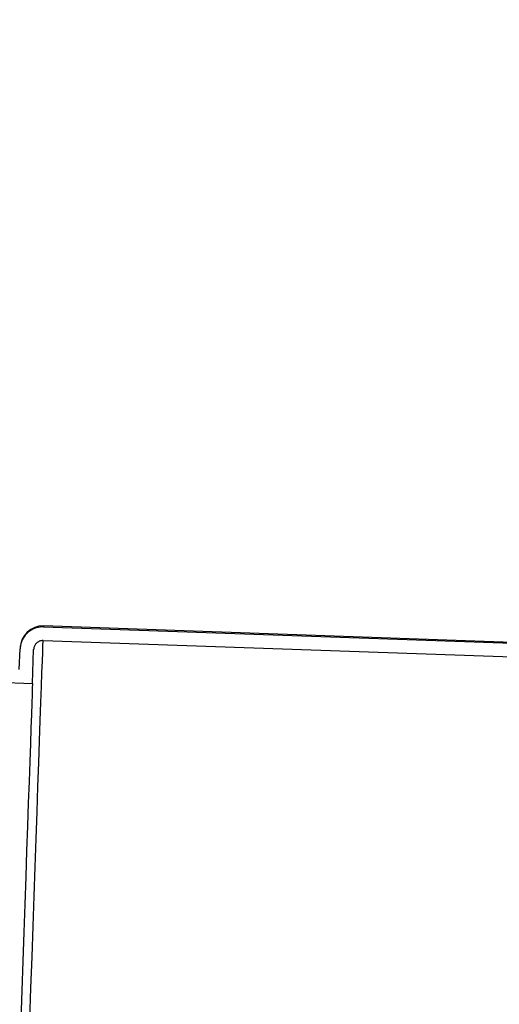
# Model space of a CAD drawing. Units: inches. Extents: x 0.3 to 21.8, y 0.2 to 16.9.
# Drawn here: x 8.8 to 8.9, y 4.9 to 5.3 of the extents above; entities that cross this region are included whole.
import ezdxf

# ---------------------------------------------------------------- set-up
doc = ezdxf.new("R2010")
doc.units = ezdxf.units.IN
doc.header["$MEASUREMENT"] = 0
doc.styles.add('SLDTEXTSTYLE0', font='TXT', dxfattribs={"width": 0.75})
doc.dimstyles.new('SLDDIMSTYLE1', dxfattribs={"dimtxt": 0.125, "dimasz": 0.13, "dimexe": 0, "dimexo": 0.0625, "dimgap": 0.03125, "dimtad": 0, "dimtih": 1, "dimtoh": 1, "dimdec": 6, "dimlfac": 17, "dimrnd": 1e-09, "dimzin": 12, "dimdsep": 46, "dimtxsty": 'SLDTEXTSTYLE0', "dimsah": 1, "dimcen": 0.09, "dimadec": 0, "dimazin": 3, "dimtfac": 1, "dimtofl": 0, "dimtmove": 0, "dimatfit": 3, "dimfxl": 1, "dimfrac": 2, "dimtolj": 1, "dimtzin": 12, "dimarcsym": 0})

# ---------------------------------------------------------------- blocks, each defined once
blk = doc.blocks.new('_D_2')
at = {"color": 7, "linetype": 'Continuous', "lineweight": 18, "transparency": 16777216}
for p, q in [((8.81669, 7.01215), (7.53766, 7.01215)), ((7.66266, 7.01215), (7.66266, 5.11312)), ((7.66474, 4.96247), (7.79373, 4.96247)), ((7.66266, 2.88715), (7.66266, 4.78619)), ((8.55512, 2.88715), (7.53766, 2.88715))]:
    blk.add_line(p, q, dxfattribs=at)
for points in [[(7.66266, 7.01215), (7.64266, 6.88215), (7.68266, 6.88215)], [(7.66266, 2.88715), (7.68266, 3.01715), (7.64266, 3.01715)]]:
    blk.add_solid(points, dxfattribs=at)
at = {"color": 7, "linetype": 'Continuous', "lineweight": 18, "transparency": 16777216, "char_height": 0.125, "attachment_point": 1, "style": 'SLDTEXTSTYLE0'}
for s, insert in [('1', (7.68305, 5.11262)), ('"', (7.81205, 5.02129)), ('70', (7.4617, 5.02129)), ('4', (7.68305, 4.94732))]:
    blk.add_mtext(s, dxfattribs=dict(at, insert=insert))

msp = doc.modelspace()

# ---------------------------------------------------------------- linework, layer by layer
at = {"color": 7, "linetype": 'Continuous', "lineweight": 25}
for p, q in [((8.75891738, 5.05730357), (8.75890717, 5.05700927)), ((8.75890717, 5.05700927), (9.15355714, 5.04322787)), ((9.15314234, 5.04353694), (8.75891738, 5.05730357)), ((8.75875284, 5.05258999), (9.15343263, 5.03880749)), ((8.75107077, 5.04329854), (8.75130129, 5.04990006)), ((8.75532537, 5.0387226), (8.75571049, 5.04974614)), ((8.71711352, 5.04005701), (8.75532537, 5.0387226))]:
    msp.add_line(p, q, dxfattribs=at)
at = {"color": 7, "linetype": 'Continuous', "lineweight": 25, "flags": 128}
for points in [[(8.75447671, 4.93014386), (8.75483285, 4.94033628), (8.75518512, 4.95043097), (8.75553215, 4.96036306), (8.75587089, 4.97006931), (8.75619997, 4.97948748), (8.75651663, 4.98855752), (8.75681921, 4.99722117), (8.7571055, 5.00542323), (8.75737412, 5.0131111), (8.75762287, 5.02023577), (8.75785035, 5.02675142), (8.7580552, 5.03261678), (8.75823603, 5.03779388), (8.75839174, 5.04225001), (8.75852094, 5.04595646), (8.75862336, 5.04888962), (8.75869818, 5.05103058), (8.75874484, 5.05236582), (8.75875284, 5.05258999)], [(8.75532537, 5.0387226), (8.75532067, 5.03858704), (8.75527595, 5.03730233), (8.75520307, 5.03521672), (8.75510285, 5.03234512), (8.75497586, 5.02870783), (8.75482291, 5.02433107), (8.75464539, 5.0192459), (8.75444441, 5.01348877), (8.75422134, 5.0071008), (8.75397784, 5.00012755), (8.75371557, 4.99261872), (8.75343646, 4.984628), (8.75314272, 4.97621254), (8.752836, 4.96743224), (8.75251879, 4.95835005), (8.75219329, 4.94903058), (8.751862, 4.9395405), (8.75152685, 4.92994757)]]:
    msp.add_lwpolyline(points, dxfattribs=at)
at = {"color": 7, "linetype": 'Continuous', "lineweight": 25}
msp.add_arc((8.7586607, 5.04995509), 0.00735294, 88, 178, dxfattribs=at)
for points, knots in [([(8.75890717, 5.05700927), (8.75873048, 5.05701141), (8.75773252, 5.0570235), (8.75591271, 5.05663192), (8.75376159, 5.05533747), (8.75216624, 5.05339821), (8.75142805, 5.05146574), (8.75133136, 5.0502714), (8.75130129, 5.04990006)], [0, 0, 0, 0, 0.046028644, 0.25997993, 0.47397367, 0.688290904, 0.903083958, 1, 1, 1, 1]), ([(8.75875284, 5.05258999), (8.7585629, 5.05258564), (8.75804374, 5.05257372), (8.75722529, 5.05228404), (8.75643426, 5.05166748), (8.75589201, 5.05081914), (8.75572798, 5.05013439), (8.75571181, 5.04977541), (8.75571049, 5.04974614)], [0, 0, 0, 0, 0.123406879, 0.337312206, 0.551417794, 0.76593024, 0.980916, 1, 1, 1, 1])]:
    msp.add_open_spline(points, degree=3, knots=knots, dxfattribs=at)

# ---------------------------------------------------------------- dimensions: what is measured, and where the dimension line sits
at = {"color": 7, "linetype": 'Continuous', "lineweight": 18}
dim = msp.add_linear_dim(base=(7.66265565, 7.01215339), p1=(8.60512369, 2.88715339), p2=(8.86669329, 7.01215339), angle=90, dimstyle='SLDDIMSTYLE1', dxfattribs=at)
dim.commit()
dim.dimension.update_dxf_attribs({"geometry": '_D_2', "text_midpoint": (7.66265565, 4.94965339), "dimtype": 160})

doc.saveas('drawing.dxf')
